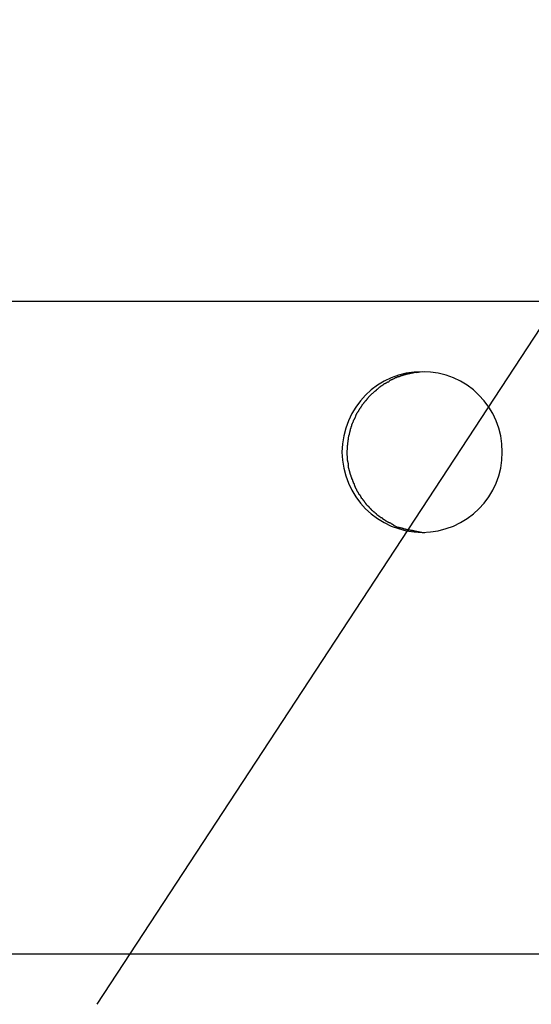
# Model space of a CAD drawing. Extents: x -98 to 98, y -25 to 25.
# Drawn here: x -63 to -62, y -22 to -21 of the extents above; entities that cross this region are included whole.
import ezdxf

# ---------------------------------------------------------------- set-up
doc = ezdxf.new("R2010")
doc.units = 0
doc.layers.get('0').update_dxf_attribs({"linetype": 'CONTINUOUS'})

msp = doc.modelspace()

# ---------------------------------------------------------------- linework, layer by layer
at = {"color": 0}
for points in [[(-53.6971, -8.1103), (-62.5403, -21.6071)], [(-53.9995, -20.9072), (-73.5688, -20.9072)], [(-62.2165, -21.1372), (-62.2165, -21.1372), (-62.2083, -21.1367), (-62.2004, -21.1355), (-62.1927, -21.1334), (-62.1854, -21.1308), (-62.1783, -21.1273), (-62.1717, -21.1234), (-62.1655, -21.1188), (-62.16, -21.1137), (-62.1547, -21.1079), (-62.1502, -21.1017), (-62.1462, -21.0951), (-62.1429, -21.0882), (-62.1402, -21.0808), (-62.1382, -21.0732), (-62.137, -21.0652), (-62.1367, -21.0572), (-62.1367, -21.0572), (-62.137, -21.0489), (-62.1382, -21.041), (-62.1402, -21.0333), (-62.1429, -21.026), (-62.1462, -21.0189), (-62.1502, -21.0123), (-62.1547, -21.0061), (-62.16, -21.0006), (-62.1655, -20.9952), (-62.1717, -20.9907), (-62.1783, -20.9867), (-62.1854, -20.9834), (-62.1927, -20.9807), (-62.2004, -20.9787), (-62.2083, -20.9775), (-62.2165, -20.9772), (-62.2165, -20.9772), (-62.2245, -20.9775), (-62.2324, -20.9787), (-62.24, -20.9807), (-62.2474, -20.9834), (-62.2543, -20.9867), (-62.2609, -20.9907), (-62.2671, -20.9952), (-62.2728, -21.0006), (-62.2779, -21.0061), (-62.2825, -21.0123), (-62.2864, -21.0189), (-62.2899, -21.026), (-62.2925, -21.0333), (-62.2946, -21.041), (-62.2958, -21.0489), (-62.2963, -21.0572), (-62.2963, -21.0572), (-62.2958, -21.0652), (-62.2946, -21.0732), (-62.2925, -21.0808), (-62.2899, -21.0882), (-62.2864, -21.0951), (-62.2825, -21.1017), (-62.2779, -21.1079), (-62.2728, -21.1137), (-62.2671, -21.1188), (-62.2609, -21.1234), (-62.2543, -21.1273), (-62.2474, -21.1308), (-62.24, -21.1334), (-62.2324, -21.1355), (-62.2245, -21.1367), (-62.2165, -21.1372), (-62.2165, -21.1372), (-62.2165, -21.1372), (-62.2165, -21.1372), (-62.2165, -21.1372), (-62.2165, -21.1372), (-62.2165, -21.1372), (-62.2165, -21.1372), (-62.2165, -21.1372), (-62.2165, -21.1372), (-62.2165, -21.1372), (-62.2165, -21.1372), (-62.2165, -21.1372), (-62.2165, -21.1372), (-62.2165, -21.1372), (-62.2165, -21.1372), (-62.2165, -21.1372), (-62.2165, -21.1372)], [(-62.2165, -21.1372), (-62.2165, -21.1372), (-62.2083, -21.1367), (-62.2004, -21.1355), (-62.1927, -21.1334), (-62.1854, -21.1308), (-62.1783, -21.1273), (-62.1717, -21.1234), (-62.1655, -21.1188), (-62.16, -21.1137), (-62.1547, -21.1079), (-62.1502, -21.1017), (-62.1462, -21.0951), (-62.1429, -21.0882), (-62.1402, -21.0808), (-62.1382, -21.0732), (-62.137, -21.0652), (-62.1367, -21.0572), (-62.1367, -21.0572), (-62.137, -21.0489), (-62.1382, -21.041), (-62.1402, -21.0333), (-62.1429, -21.026), (-62.1462, -21.0189), (-62.1502, -21.0123), (-62.1547, -21.0061), (-62.16, -21.0006), (-62.1655, -20.9952), (-62.1717, -20.9907), (-62.1783, -20.9867), (-62.1854, -20.9834), (-62.1927, -20.9807), (-62.2004, -20.9787), (-62.2083, -20.9775), (-62.2165, -20.9772), (-62.2165, -20.9772), (-62.2245, -20.9775), (-62.2324, -20.9787), (-62.24, -20.9807), (-62.2474, -20.9834), (-62.2543, -20.9867), (-62.2609, -20.9907), (-62.2671, -20.9952), (-62.2728, -21.0006), (-62.2779, -21.0061), (-62.2825, -21.0123), (-62.2864, -21.0189), (-62.2899, -21.026), (-62.2925, -21.0333), (-62.2946, -21.041), (-62.2958, -21.0489), (-62.2963, -21.0572), (-62.2963, -21.0572), (-62.2958, -21.0652), (-62.2946, -21.0732), (-62.2925, -21.0808), (-62.2899, -21.0882), (-62.2864, -21.0951), (-62.2825, -21.1017), (-62.2779, -21.1079), (-62.2728, -21.1137), (-62.2671, -21.1188), (-62.2609, -21.1234), (-62.2543, -21.1273), (-62.2474, -21.1308), (-62.24, -21.1334), (-62.2324, -21.1355), (-62.2245, -21.1367), (-62.2165, -21.1372), (-62.2165, -21.1372), (-62.2165, -21.1372), (-62.2165, -21.1372), (-62.2165, -21.1372), (-62.2165, -21.1372), (-62.2165, -21.1372), (-62.2165, -21.1372), (-62.2165, -21.1372), (-62.2165, -21.1372), (-62.2165, -21.1372), (-62.2165, -21.1372), (-62.2165, -21.1372), (-62.2165, -21.1372), (-62.2165, -21.1372), (-62.2165, -21.1372), (-62.2165, -21.1372), (-62.2165, -21.1372)], [(-62.2402, -20.9824), (-62.2402, -20.9824), (-62.2403, -20.9824), (-62.2406, -20.9824), (-62.2409, -20.9824), (-62.2412, -20.9826), (-62.2415, -20.9826), (-62.2418, -20.9829), (-62.2421, -20.9829), (-62.2424, -20.9832), (-62.2426, -20.9832), (-62.2429, -20.9834), (-62.2432, -20.9834), (-62.2435, -20.9837), (-62.2438, -20.9837), (-62.2441, -20.984), (-62.2444, -20.984), (-62.2447, -20.9843)], [(-62.2402, -20.9824), (-62.2402, -20.9824), (-62.2403, -20.9824), (-62.2406, -20.9824), (-62.2409, -20.9824), (-62.2412, -20.9826), (-62.2415, -20.9826), (-62.2418, -20.9829), (-62.2421, -20.9829), (-62.2424, -20.9832), (-62.2426, -20.9832), (-62.2429, -20.9834), (-62.2432, -20.9834), (-62.2435, -20.9837), (-62.2438, -20.9837), (-62.2441, -20.984), (-62.2444, -20.984), (-62.2447, -20.9843)], [(-62.2358, -20.981), (-62.2358, -20.981), (-62.2358, -20.981), (-62.2361, -20.981), (-62.2364, -20.981), (-62.2367, -20.9812), (-62.237, -20.9812), (-62.2373, -20.9814), (-62.2376, -20.9814), (-62.2381, -20.9817), (-62.2384, -20.9817), (-62.2387, -20.9818), (-62.239, -20.9818), (-62.2393, -20.9821), (-62.2395, -20.9821), (-62.2398, -20.9823), (-62.2401, -20.9823), (-62.2404, -20.9826)], [(-62.2358, -20.981), (-62.2358, -20.981), (-62.2358, -20.981), (-62.2361, -20.981), (-62.2364, -20.981), (-62.2367, -20.9812), (-62.237, -20.9812), (-62.2373, -20.9814), (-62.2376, -20.9814), (-62.2381, -20.9817), (-62.2384, -20.9817), (-62.2387, -20.9818), (-62.239, -20.9818), (-62.2393, -20.9821), (-62.2395, -20.9821), (-62.2398, -20.9823), (-62.2401, -20.9823), (-62.2404, -20.9826)], [(-62.2313, -20.9797), (-62.2313, -20.9797), (-62.2313, -20.9797), (-62.2316, -20.9797), (-62.2319, -20.9797), (-62.2322, -20.9799), (-62.2325, -20.9799), (-62.2328, -20.9799), (-62.2331, -20.9799), (-62.2335, -20.9802), (-62.2338, -20.9802), (-62.2341, -20.9802), (-62.2344, -20.9802), (-62.2347, -20.9805), (-62.2349, -20.9805), (-62.2352, -20.9807), (-62.2355, -20.9807), (-62.2358, -20.981)], [(-62.2313, -20.9797), (-62.2313, -20.9797), (-62.2313, -20.9797), (-62.2316, -20.9797), (-62.2319, -20.9797), (-62.2322, -20.9799), (-62.2325, -20.9799), (-62.2328, -20.9799), (-62.2331, -20.9799), (-62.2335, -20.9802), (-62.2338, -20.9802), (-62.2341, -20.9802), (-62.2344, -20.9802), (-62.2347, -20.9805), (-62.2349, -20.9805), (-62.2352, -20.9807), (-62.2355, -20.9807), (-62.2358, -20.981)], [(-62.2267, -20.9787), (-62.2267, -20.9787), (-62.2267, -20.9787), (-62.227, -20.9787), (-62.2273, -20.9787), (-62.2276, -20.9788), (-62.2279, -20.9788), (-62.2282, -20.9788), (-62.2285, -20.9788), (-62.229, -20.9791), (-62.2293, -20.9791), (-62.2296, -20.9791), (-62.2299, -20.9791), (-62.2303, -20.9794), (-62.2305, -20.9794), (-62.2308, -20.9795), (-62.2311, -20.9795), (-62.2314, -20.9797)], [(-62.2267, -20.9787), (-62.2267, -20.9787), (-62.2267, -20.9787), (-62.227, -20.9787), (-62.2273, -20.9787), (-62.2276, -20.9788), (-62.2279, -20.9788), (-62.2282, -20.9788), (-62.2285, -20.9788), (-62.229, -20.9791), (-62.2293, -20.9791), (-62.2296, -20.9791), (-62.2299, -20.9791), (-62.2303, -20.9794), (-62.2305, -20.9794), (-62.2308, -20.9795), (-62.2311, -20.9795), (-62.2314, -20.9797)], [(-62.2227, -20.9778), (-62.2227, -20.9778), (-62.2227, -20.9778), (-62.223, -20.9778), (-62.2232, -20.9778), (-62.2235, -20.9779), (-62.2238, -20.9779), (-62.2241, -20.9779), (-62.2244, -20.9779), (-62.2247, -20.9782), (-62.2249, -20.9782), (-62.2252, -20.9782), (-62.2255, -20.9782), (-62.2258, -20.9785), (-62.2259, -20.9785), (-62.2262, -20.9785), (-62.2265, -20.9785), (-62.2268, -20.9787)], [(-62.2227, -20.9778), (-62.2227, -20.9778), (-62.2227, -20.9778), (-62.223, -20.9778), (-62.2232, -20.9778), (-62.2235, -20.9779), (-62.2238, -20.9779), (-62.2241, -20.9779), (-62.2244, -20.9779), (-62.2247, -20.9782), (-62.2249, -20.9782), (-62.2252, -20.9782), (-62.2255, -20.9782), (-62.2258, -20.9785), (-62.2259, -20.9785), (-62.2262, -20.9785), (-62.2265, -20.9785), (-62.2268, -20.9787)], [(-62.2183, -20.9776), (-62.2183, -20.9776), (-62.2183, -20.9776), (-62.2186, -20.9776), (-62.2188, -20.9776), (-62.2191, -20.9776), (-62.2194, -20.9776), (-62.2197, -20.9776), (-62.22, -20.9776), (-62.2203, -20.9778), (-62.2205, -20.9778), (-62.2208, -20.9778), (-62.2211, -20.9778), (-62.2214, -20.978), (-62.2216, -20.978), (-62.2219, -20.978), (-62.2222, -20.978), (-62.2225, -20.9782)], [(-62.2183, -20.9776), (-62.2183, -20.9776), (-62.2183, -20.9776), (-62.2186, -20.9776), (-62.2188, -20.9776), (-62.2191, -20.9776), (-62.2194, -20.9776), (-62.2197, -20.9776), (-62.22, -20.9776), (-62.2203, -20.9778), (-62.2205, -20.9778), (-62.2208, -20.9778), (-62.2211, -20.9778), (-62.2214, -20.978), (-62.2216, -20.978), (-62.2219, -20.978), (-62.2222, -20.978), (-62.2225, -20.9782)], [(-62.2142, -20.9772), (-62.2184, -20.9775)], [(-62.2579, -20.9921), (-62.2579, -20.9921), (-62.2579, -20.9921), (-62.2582, -20.9923), (-62.2585, -20.9924), (-62.2588, -20.9927), (-62.2591, -20.9927), (-62.2594, -20.993), (-62.2597, -20.9933), (-62.26, -20.9936), (-62.2601, -20.9936), (-62.2604, -20.9939), (-62.2607, -20.9941), (-62.261, -20.9944), (-62.2611, -20.9944), (-62.2614, -20.9947), (-62.2617, -20.995), (-62.262, -20.9953)], [(-62.2579, -20.9921), (-62.2579, -20.9921), (-62.2579, -20.9921), (-62.2582, -20.9923), (-62.2585, -20.9924), (-62.2588, -20.9927), (-62.2591, -20.9927), (-62.2594, -20.993), (-62.2597, -20.9933), (-62.26, -20.9936), (-62.2601, -20.9936), (-62.2604, -20.9939), (-62.2607, -20.9941), (-62.261, -20.9944), (-62.2611, -20.9944), (-62.2614, -20.9947), (-62.2617, -20.995), (-62.262, -20.9953)], [(-62.2537, -20.9891), (-62.2537, -20.9891), (-62.2537, -20.9891), (-62.254, -20.9893), (-62.2543, -20.9893), (-62.2546, -20.9896), (-62.2548, -20.9896), (-62.2551, -20.9899), (-62.2554, -20.9901), (-62.2557, -20.9904), (-62.2558, -20.9904), (-62.2561, -20.9907), (-62.2564, -20.9909), (-62.2567, -20.9912), (-62.2569, -20.9912), (-62.2572, -20.9915), (-62.2575, -20.9917), (-62.2578, -20.992)], [(-62.2537, -20.9891), (-62.2537, -20.9891), (-62.2537, -20.9891), (-62.254, -20.9893), (-62.2543, -20.9893), (-62.2546, -20.9896), (-62.2548, -20.9896), (-62.2551, -20.9899), (-62.2554, -20.9901), (-62.2557, -20.9904), (-62.2558, -20.9904), (-62.2561, -20.9907), (-62.2564, -20.9909), (-62.2567, -20.9912), (-62.2569, -20.9912), (-62.2572, -20.9915), (-62.2575, -20.9917), (-62.2578, -20.992)], [(-62.2491, -20.9869), (-62.2491, -20.9869), (-62.2492, -20.9869), (-62.2495, -20.9871), (-62.2498, -20.9871), (-62.2501, -20.9874), (-62.2504, -20.9874), (-62.2507, -20.9877), (-62.251, -20.9877), (-62.2513, -20.988), (-62.2515, -20.988), (-62.2518, -20.9883), (-62.2521, -20.9883), (-62.2524, -20.9886), (-62.2527, -20.9886), (-62.253, -20.9889), (-62.2533, -20.989), (-62.2536, -20.9893)], [(-62.2491, -20.9869), (-62.2491, -20.9869), (-62.2492, -20.9869), (-62.2495, -20.9871), (-62.2498, -20.9871), (-62.2501, -20.9874), (-62.2504, -20.9874), (-62.2507, -20.9877), (-62.251, -20.9877), (-62.2513, -20.988), (-62.2515, -20.988), (-62.2518, -20.9883), (-62.2521, -20.9883), (-62.2524, -20.9886), (-62.2527, -20.9886), (-62.253, -20.9889), (-62.2533, -20.989), (-62.2536, -20.9893)], [(-62.2449, -20.9843), (-62.2449, -20.9843), (-62.245, -20.9843), (-62.2453, -20.9845), (-62.2456, -20.9845), (-62.2459, -20.9848), (-62.2462, -20.9848), (-62.2465, -20.9851), (-62.2468, -20.9851), (-62.2471, -20.9854), (-62.2473, -20.9854), (-62.2476, -20.9857), (-62.2479, -20.9857), (-62.2482, -20.986), (-62.2485, -20.986), (-62.2488, -20.9863), (-62.2491, -20.9863), (-62.2494, -20.9866)], [(-62.2449, -20.9843), (-62.2449, -20.9843), (-62.245, -20.9843), (-62.2453, -20.9845), (-62.2456, -20.9845), (-62.2459, -20.9848), (-62.2462, -20.9848), (-62.2465, -20.9851), (-62.2468, -20.9851), (-62.2471, -20.9854), (-62.2473, -20.9854), (-62.2476, -20.9857), (-62.2479, -20.9857), (-62.2482, -20.986), (-62.2485, -20.986), (-62.2488, -20.9863), (-62.2491, -20.9863), (-62.2494, -20.9866)], [(-62.2661, -20.9987), (-62.2661, -20.9987), (-62.2661, -20.9987), (-62.2664, -20.999), (-62.2665, -20.9991), (-62.2668, -20.9994), (-62.267, -20.9996), (-62.2673, -20.9999), (-62.2676, -21.0002), (-62.2679, -21.0005), (-62.2679, -21.0005), (-62.2682, -21.0008), (-62.2685, -21.0011), (-62.2688, -21.0014), (-62.2689, -21.0015), (-62.2692, -21.0018), (-62.2695, -21.0021), (-62.2698, -21.0024)], [(-62.2661, -20.9987), (-62.2661, -20.9987), (-62.2661, -20.9987), (-62.2664, -20.999), (-62.2665, -20.9991), (-62.2668, -20.9994), (-62.267, -20.9996), (-62.2673, -20.9999), (-62.2676, -21.0002), (-62.2679, -21.0005), (-62.2679, -21.0005), (-62.2682, -21.0008), (-62.2685, -21.0011), (-62.2688, -21.0014), (-62.2689, -21.0015), (-62.2692, -21.0018), (-62.2695, -21.0021), (-62.2698, -21.0024)], [(-62.262, -20.9953), (-62.262, -20.9953), (-62.262, -20.9953), (-62.2623, -20.9956), (-62.2624, -20.9958), (-62.2627, -20.9961), (-62.2629, -20.9961), (-62.2632, -20.9964), (-62.2635, -20.9967), (-62.2638, -20.997), (-62.2639, -20.997), (-62.2642, -20.9973), (-62.2645, -20.9976), (-62.2648, -20.9979), (-62.2649, -20.9979), (-62.2652, -20.9982), (-62.2655, -20.9985), (-62.2658, -20.9988)], [(-62.262, -20.9953), (-62.262, -20.9953), (-62.262, -20.9953), (-62.2623, -20.9956), (-62.2624, -20.9958), (-62.2627, -20.9961), (-62.2629, -20.9961), (-62.2632, -20.9964), (-62.2635, -20.9967), (-62.2638, -20.997), (-62.2639, -20.997), (-62.2642, -20.9973), (-62.2645, -20.9976), (-62.2648, -20.9979), (-62.2649, -20.9979), (-62.2652, -20.9982), (-62.2655, -20.9985), (-62.2658, -20.9988)], [(-62.2767, -21.0109), (-62.2767, -21.0109), (-62.2767, -21.011), (-62.2769, -21.0113), (-62.2769, -21.0116), (-62.2772, -21.0119), (-62.2772, -21.0122), (-62.2775, -21.0125), (-62.2777, -21.0128), (-62.278, -21.0131), (-62.278, -21.0133), (-62.2783, -21.0136), (-62.2785, -21.0139), (-62.2788, -21.0142), (-62.2788, -21.0145), (-62.2791, -21.0148), (-62.2792, -21.0151), (-62.2795, -21.0154)], [(-62.2767, -21.0109), (-62.2767, -21.0109), (-62.2767, -21.011), (-62.2769, -21.0113), (-62.2769, -21.0116), (-62.2772, -21.0119), (-62.2772, -21.0122), (-62.2775, -21.0125), (-62.2777, -21.0128), (-62.278, -21.0131), (-62.278, -21.0133), (-62.2783, -21.0136), (-62.2785, -21.0139), (-62.2788, -21.0142), (-62.2788, -21.0145), (-62.2791, -21.0148), (-62.2792, -21.0151), (-62.2795, -21.0154)], [(-62.2732, -21.0064), (-62.2732, -21.0064), (-62.2732, -21.0064), (-62.2735, -21.0067), (-62.2736, -21.007), (-62.2739, -21.0073), (-62.274, -21.0076), (-62.2743, -21.0079), (-62.2746, -21.0082), (-62.2749, -21.0085), (-62.2749, -21.0088), (-62.2752, -21.0091), (-62.2755, -21.0094), (-62.2758, -21.0097), (-62.2759, -21.0099), (-62.2762, -21.0102), (-62.2764, -21.0105), (-62.2767, -21.0108)], [(-62.2732, -21.0064), (-62.2732, -21.0064), (-62.2732, -21.0064), (-62.2735, -21.0067), (-62.2736, -21.007), (-62.2739, -21.0073), (-62.274, -21.0076), (-62.2743, -21.0079), (-62.2746, -21.0082), (-62.2749, -21.0085), (-62.2749, -21.0088), (-62.2752, -21.0091), (-62.2755, -21.0094), (-62.2758, -21.0097), (-62.2759, -21.0099), (-62.2762, -21.0102), (-62.2764, -21.0105), (-62.2767, -21.0108)], [(-62.2698, -21.0025), (-62.2698, -21.0025), (-62.2698, -21.0025), (-62.2701, -21.0028), (-62.2702, -21.003), (-62.2705, -21.0033), (-62.2705, -21.0036), (-62.2708, -21.0039), (-62.2711, -21.0042), (-62.2714, -21.0045), (-62.2714, -21.0047), (-62.2717, -21.005), (-62.272, -21.0053), (-62.2723, -21.0056), (-62.2723, -21.0057), (-62.2726, -21.006), (-62.2729, -21.0063), (-62.2732, -21.0066)], [(-62.2698, -21.0025), (-62.2698, -21.0025), (-62.2698, -21.0025), (-62.2701, -21.0028), (-62.2702, -21.003), (-62.2705, -21.0033), (-62.2705, -21.0036), (-62.2708, -21.0039), (-62.2711, -21.0042), (-62.2714, -21.0045), (-62.2714, -21.0047), (-62.2717, -21.005), (-62.272, -21.0053), (-62.2723, -21.0056), (-62.2723, -21.0057), (-62.2726, -21.006), (-62.2729, -21.0063), (-62.2732, -21.0066)], [(-62.2823, -21.02), (-62.2823, -21.02), (-62.2823, -21.0201), (-62.2824, -21.0204), (-62.2824, -21.0207), (-62.2827, -21.021), (-62.2827, -21.0213), (-62.283, -21.0216), (-62.283, -21.0219), (-62.2833, -21.0224), (-62.2833, -21.0227), (-62.2836, -21.023), (-62.2836, -21.0233), (-62.2839, -21.0237), (-62.2839, -21.024), (-62.2842, -21.0243), (-62.2842, -21.0246), (-62.2845, -21.025)], [(-62.2823, -21.02), (-62.2823, -21.02), (-62.2823, -21.0201), (-62.2824, -21.0204), (-62.2824, -21.0207), (-62.2827, -21.021), (-62.2827, -21.0213), (-62.283, -21.0216), (-62.283, -21.0219), (-62.2833, -21.0224), (-62.2833, -21.0227), (-62.2836, -21.023), (-62.2836, -21.0233), (-62.2839, -21.0237), (-62.2839, -21.024), (-62.2842, -21.0243), (-62.2842, -21.0246), (-62.2845, -21.025)], [(-62.2795, -21.0153), (-62.2795, -21.0153), (-62.2795, -21.0154), (-62.2797, -21.0157), (-62.2797, -21.016), (-62.28, -21.0163), (-62.28, -21.0166), (-62.2803, -21.0169), (-62.2806, -21.0172), (-62.2809, -21.0175), (-62.2809, -21.0178), (-62.2812, -21.0181), (-62.2814, -21.0184), (-62.2817, -21.0187), (-62.2817, -21.019), (-62.282, -21.0193), (-62.2821, -21.0196), (-62.2824, -21.02)], [(-62.2795, -21.0153), (-62.2795, -21.0153), (-62.2795, -21.0154), (-62.2797, -21.0157), (-62.2797, -21.016), (-62.28, -21.0163), (-62.28, -21.0166), (-62.2803, -21.0169), (-62.2806, -21.0172), (-62.2809, -21.0175), (-62.2809, -21.0178), (-62.2812, -21.0181), (-62.2814, -21.0184), (-62.2817, -21.0187), (-62.2817, -21.019), (-62.282, -21.0193), (-62.2821, -21.0196), (-62.2824, -21.02)], [(-62.2867, -21.03), (-62.2867, -21.03), (-62.2867, -21.0301), (-62.2867, -21.0304), (-62.2867, -21.0307), (-62.2869, -21.031), (-62.2869, -21.0313), (-62.2871, -21.0316), (-62.2871, -21.0319), (-62.2874, -21.0324), (-62.2874, -21.0327), (-62.2875, -21.033), (-62.2875, -21.0333), (-62.2878, -21.0337), (-62.2878, -21.034), (-62.288, -21.0343), (-62.288, -21.0346), (-62.2883, -21.035)], [(-62.2867, -21.03), (-62.2867, -21.03), (-62.2867, -21.0301), (-62.2867, -21.0304), (-62.2867, -21.0307), (-62.2869, -21.031), (-62.2869, -21.0313), (-62.2871, -21.0316), (-62.2871, -21.0319), (-62.2874, -21.0324), (-62.2874, -21.0327), (-62.2875, -21.033), (-62.2875, -21.0333), (-62.2878, -21.0337), (-62.2878, -21.034), (-62.288, -21.0343), (-62.288, -21.0346), (-62.2883, -21.035)], [(-62.2845, -21.0249), (-62.2845, -21.0249), (-62.2845, -21.025), (-62.2847, -21.0253), (-62.2847, -21.0256), (-62.285, -21.0259), (-62.285, -21.0262), (-62.2853, -21.0265), (-62.2853, -21.0268), (-62.2856, -21.0273), (-62.2856, -21.0276), (-62.2859, -21.0279), (-62.2859, -21.0282), (-62.2862, -21.0287), (-62.2862, -21.029), (-62.2864, -21.0293), (-62.2864, -21.0296), (-62.2867, -21.0299)], [(-62.2845, -21.0249), (-62.2845, -21.0249), (-62.2845, -21.025), (-62.2847, -21.0253), (-62.2847, -21.0256), (-62.285, -21.0259), (-62.285, -21.0262), (-62.2853, -21.0265), (-62.2853, -21.0268), (-62.2856, -21.0273), (-62.2856, -21.0276), (-62.2859, -21.0279), (-62.2859, -21.0282), (-62.2862, -21.0287), (-62.2862, -21.029), (-62.2864, -21.0293), (-62.2864, -21.0296), (-62.2867, -21.0299)], [(-62.2895, -21.04), (-62.2895, -21.04), (-62.2895, -21.0402), (-62.2895, -21.0405), (-62.2895, -21.0408), (-62.2897, -21.0411), (-62.2897, -21.0414), (-62.2897, -21.0417), (-62.2897, -21.042), (-62.29, -21.0426), (-62.29, -21.0429), (-62.29, -21.0432), (-62.29, -21.0435), (-62.2903, -21.044), (-62.2903, -21.0443), (-62.2903, -21.0446), (-62.2903, -21.0449), (-62.2905, -21.0453)], [(-62.2895, -21.04), (-62.2895, -21.04), (-62.2895, -21.0402), (-62.2895, -21.0405), (-62.2895, -21.0408), (-62.2897, -21.0411), (-62.2897, -21.0414), (-62.2897, -21.0417), (-62.2897, -21.042), (-62.29, -21.0426), (-62.29, -21.0429), (-62.29, -21.0432), (-62.29, -21.0435), (-62.2903, -21.044), (-62.2903, -21.0443), (-62.2903, -21.0446), (-62.2903, -21.0449), (-62.2905, -21.0453)], [(-62.2883, -21.0349), (-62.2883, -21.0349), (-62.2883, -21.0351), (-62.2883, -21.0354), (-62.2883, -21.0357), (-62.2885, -21.036), (-62.2885, -21.0363), (-62.2885, -21.0366), (-62.2885, -21.0369), (-62.2888, -21.0375), (-62.2888, -21.0378), (-62.2888, -21.0381), (-62.2888, -21.0384), (-62.2891, -21.039), (-62.2891, -21.0393), (-62.2892, -21.0396), (-62.2892, -21.0399), (-62.2895, -21.0402)], [(-62.2883, -21.0349), (-62.2883, -21.0349), (-62.2883, -21.0351), (-62.2883, -21.0354), (-62.2883, -21.0357), (-62.2885, -21.036), (-62.2885, -21.0363), (-62.2885, -21.0366), (-62.2885, -21.0369), (-62.2888, -21.0375), (-62.2888, -21.0378), (-62.2888, -21.0381), (-62.2888, -21.0384), (-62.2891, -21.039), (-62.2891, -21.0393), (-62.2892, -21.0396), (-62.2892, -21.0399), (-62.2895, -21.0402)], [(-62.2911, -21.0504), (-62.2911, -21.0504), (-62.2911, -21.0505), (-62.2911, -21.0508), (-62.2911, -21.0511), (-62.2911, -21.0514), (-62.2911, -21.0517), (-62.2911, -21.052), (-62.2911, -21.0523), (-62.2912, -21.0528), (-62.2912, -21.0531), (-62.2912, -21.0534), (-62.2912, -21.0537), (-62.2912, -21.0542), (-62.2912, -21.0545), (-62.2912, -21.0548), (-62.2912, -21.0551), (-62.2914, -21.0556)], [(-62.2911, -21.0504), (-62.2911, -21.0504), (-62.2911, -21.0505), (-62.2911, -21.0508), (-62.2911, -21.0511), (-62.2911, -21.0514), (-62.2911, -21.0517), (-62.2911, -21.052), (-62.2911, -21.0523), (-62.2912, -21.0528), (-62.2912, -21.0531), (-62.2912, -21.0534), (-62.2912, -21.0537), (-62.2912, -21.0542), (-62.2912, -21.0545), (-62.2912, -21.0548), (-62.2912, -21.0551), (-62.2914, -21.0556)], [(-62.2904, -21.0453), (-62.2904, -21.0453), (-62.2904, -21.0455), (-62.2904, -21.0458), (-62.2904, -21.0461), (-62.2904, -21.0464), (-62.2904, -21.0467), (-62.2904, -21.047), (-62.2904, -21.0473), (-62.2907, -21.0479), (-62.2907, -21.0482), (-62.2907, -21.0485), (-62.2907, -21.0488), (-62.2909, -21.0493), (-62.2909, -21.0496), (-62.2909, -21.0499), (-62.2909, -21.0502), (-62.2911, -21.0505)], [(-62.2904, -21.0453), (-62.2904, -21.0453), (-62.2904, -21.0455), (-62.2904, -21.0458), (-62.2904, -21.0461), (-62.2904, -21.0464), (-62.2904, -21.0467), (-62.2904, -21.047), (-62.2904, -21.0473), (-62.2907, -21.0479), (-62.2907, -21.0482), (-62.2907, -21.0485), (-62.2907, -21.0488), (-62.2909, -21.0493), (-62.2909, -21.0496), (-62.2909, -21.0499), (-62.2909, -21.0502), (-62.2911, -21.0505)], [(-62.2914, -21.0556), (-62.2914, -21.0556), (-62.2914, -21.0556), (-62.2914, -21.0556), (-62.2914, -21.0556), (-62.2914, -21.0558), (-62.2914, -21.0558), (-62.2914, -21.056), (-62.2914, -21.056), (-62.2914, -21.0563), (-62.2914, -21.0563), (-62.2914, -21.0564), (-62.2914, -21.0564), (-62.2914, -21.0567), (-62.2914, -21.0567), (-62.2914, -21.0569), (-62.2914, -21.0569), (-62.2914, -21.0572), (-62.2914, -21.0572), (-62.2914, -21.0572), (-62.2914, -21.0575), (-62.2914, -21.0576), (-62.2914, -21.0579), (-62.2914, -21.0579), (-62.2914, -21.0582), (-62.2914, -21.0585), (-62.2914, -21.0588), (-62.2914, -21.0588), (-62.2914, -21.0591), (-62.2914, -21.0594), (-62.2914, -21.0597), (-62.2914, -21.0597), (-62.2914, -21.06), (-62.2914, -21.0603), (-62.2914, -21.0606)], [(-62.2914, -21.0556), (-62.2914, -21.0556), (-62.2914, -21.0556), (-62.2914, -21.0556), (-62.2914, -21.0556), (-62.2914, -21.0558), (-62.2914, -21.0558), (-62.2914, -21.056), (-62.2914, -21.056), (-62.2914, -21.0563), (-62.2914, -21.0563), (-62.2914, -21.0564), (-62.2914, -21.0564), (-62.2914, -21.0567), (-62.2914, -21.0567), (-62.2914, -21.0569), (-62.2914, -21.0569), (-62.2914, -21.0572), (-62.2914, -21.0572), (-62.2914, -21.0572), (-62.2914, -21.0575), (-62.2914, -21.0576), (-62.2914, -21.0579), (-62.2914, -21.0579), (-62.2914, -21.0582), (-62.2914, -21.0585), (-62.2914, -21.0588), (-62.2914, -21.0588), (-62.2914, -21.0591), (-62.2914, -21.0594), (-62.2914, -21.0597), (-62.2914, -21.0597), (-62.2914, -21.06), (-62.2914, -21.0603), (-62.2914, -21.0606)], [(-62.2914, -21.0608), (-62.2914, -21.0608), (-62.2912, -21.061), (-62.2912, -21.0613), (-62.2912, -21.0616), (-62.2912, -21.0619), (-62.2912, -21.0622), (-62.2912, -21.0625), (-62.2912, -21.0628), (-62.2912, -21.0632), (-62.2911, -21.0635), (-62.2911, -21.0638), (-62.2911, -21.0641), (-62.2911, -21.0644), (-62.2911, -21.0647), (-62.2911, -21.065), (-62.2911, -21.0653), (-62.2911, -21.0657)], [(-62.2914, -21.0608), (-62.2914, -21.0608), (-62.2912, -21.061), (-62.2912, -21.0613), (-62.2912, -21.0616), (-62.2912, -21.0619), (-62.2912, -21.0622), (-62.2912, -21.0625), (-62.2912, -21.0628), (-62.2912, -21.0632), (-62.2911, -21.0635), (-62.2911, -21.0638), (-62.2911, -21.0641), (-62.2911, -21.0644), (-62.2911, -21.0647), (-62.2911, -21.065), (-62.2911, -21.0653), (-62.2911, -21.0657)], [(-62.2911, -21.0655), (-62.2911, -21.0655), (-62.2909, -21.0656), (-62.2909, -21.0659), (-62.2908, -21.0662), (-62.2908, -21.0665), (-62.2905, -21.0668), (-62.2905, -21.0671), (-62.2905, -21.0674), (-62.2905, -21.0679), (-62.2902, -21.0682), (-62.2902, -21.0685), (-62.2902, -21.0688), (-62.2902, -21.0692), (-62.2901, -21.0695), (-62.2901, -21.0698), (-62.2901, -21.0701), (-62.2901, -21.0704)], [(-62.2911, -21.0655), (-62.2911, -21.0655), (-62.2909, -21.0656), (-62.2909, -21.0659), (-62.2908, -21.0662), (-62.2908, -21.0665), (-62.2905, -21.0668), (-62.2905, -21.0671), (-62.2905, -21.0674), (-62.2905, -21.0679), (-62.2902, -21.0682), (-62.2902, -21.0685), (-62.2902, -21.0688), (-62.2902, -21.0692), (-62.2901, -21.0695), (-62.2901, -21.0698), (-62.2901, -21.0701), (-62.2901, -21.0704)], [(-62.2905, -21.0703), (-62.2905, -21.0703), (-62.2903, -21.0704), (-62.2903, -21.0707), (-62.2903, -21.071), (-62.2903, -21.0713), (-62.29, -21.0716), (-62.29, -21.0719), (-62.29, -21.0722), (-62.29, -21.0726), (-62.2897, -21.0729), (-62.2897, -21.0732), (-62.2897, -21.0735), (-62.2897, -21.0738), (-62.2895, -21.074), (-62.2895, -21.0743), (-62.2895, -21.0746), (-62.2895, -21.0749)], [(-62.2905, -21.0703), (-62.2905, -21.0703), (-62.2903, -21.0704), (-62.2903, -21.0707), (-62.2903, -21.071), (-62.2903, -21.0713), (-62.29, -21.0716), (-62.29, -21.0719), (-62.29, -21.0722), (-62.29, -21.0726), (-62.2897, -21.0729), (-62.2897, -21.0732), (-62.2897, -21.0735), (-62.2897, -21.0738), (-62.2895, -21.074), (-62.2895, -21.0743), (-62.2895, -21.0746), (-62.2895, -21.0749)], [(-62.2894, -21.075), (-62.2894, -21.075), (-62.2891, -21.0751), (-62.2891, -21.0754), (-62.2891, -21.0757), (-62.2891, -21.076), (-62.2888, -21.0763), (-62.2888, -21.0766), (-62.2888, -21.0769), (-62.2888, -21.0773), (-62.2885, -21.0776), (-62.2885, -21.0779), (-62.2885, -21.0782), (-62.2885, -21.0785), (-62.2883, -21.0787), (-62.2883, -21.079), (-62.2883, -21.0793), (-62.2883, -21.0796)], [(-62.2894, -21.075), (-62.2894, -21.075), (-62.2891, -21.0751), (-62.2891, -21.0754), (-62.2891, -21.0757), (-62.2891, -21.076), (-62.2888, -21.0763), (-62.2888, -21.0766), (-62.2888, -21.0769), (-62.2888, -21.0773), (-62.2885, -21.0776), (-62.2885, -21.0779), (-62.2885, -21.0782), (-62.2885, -21.0785), (-62.2883, -21.0787), (-62.2883, -21.079), (-62.2883, -21.0793), (-62.2883, -21.0796)], [(-62.2883, -21.0793), (-62.2883, -21.0793), (-62.288, -21.0793), (-62.288, -21.0796), (-62.2878, -21.0798), (-62.2878, -21.0801), (-62.2875, -21.0804), (-62.2875, -21.0807), (-62.2874, -21.081), (-62.2874, -21.0815), (-62.2871, -21.0818), (-62.2871, -21.0821), (-62.2869, -21.0824), (-62.2869, -21.0829), (-62.2867, -21.0831), (-62.2867, -21.0834), (-62.2867, -21.0837), (-62.2867, -21.084)], [(-62.2883, -21.0793), (-62.2883, -21.0793), (-62.288, -21.0793), (-62.288, -21.0796), (-62.2878, -21.0798), (-62.2878, -21.0801), (-62.2875, -21.0804), (-62.2875, -21.0807), (-62.2874, -21.081), (-62.2874, -21.0815), (-62.2871, -21.0818), (-62.2871, -21.0821), (-62.2869, -21.0824), (-62.2869, -21.0829), (-62.2867, -21.0831), (-62.2867, -21.0834), (-62.2867, -21.0837), (-62.2867, -21.084)], [(-62.2866, -21.0838), (-62.2866, -21.0838), (-62.2863, -21.0838), (-62.2863, -21.0841), (-62.2861, -21.0843), (-62.2861, -21.0846), (-62.2858, -21.0849), (-62.2858, -21.0852), (-62.2858, -21.0855), (-62.2858, -21.0858), (-62.2855, -21.0861), (-62.2855, -21.0864), (-62.2853, -21.0867), (-62.2853, -21.087), (-62.2851, -21.0872), (-62.2851, -21.0875), (-62.2851, -21.0878), (-62.2851, -21.0881)], [(-62.2866, -21.0838), (-62.2866, -21.0838), (-62.2863, -21.0838), (-62.2863, -21.0841), (-62.2861, -21.0843), (-62.2861, -21.0846), (-62.2858, -21.0849), (-62.2858, -21.0852), (-62.2858, -21.0855), (-62.2858, -21.0858), (-62.2855, -21.0861), (-62.2855, -21.0864), (-62.2853, -21.0867), (-62.2853, -21.087), (-62.2851, -21.0872), (-62.2851, -21.0875), (-62.2851, -21.0878), (-62.2851, -21.0881)], [(-62.2851, -21.0879), (-62.2851, -21.0879), (-62.2848, -21.0879), (-62.2848, -21.0882), (-62.2846, -21.0883), (-62.2846, -21.0886), (-62.2843, -21.0889), (-62.2843, -21.0892), (-62.2842, -21.0895), (-62.2842, -21.0898), (-62.2839, -21.09), (-62.2839, -21.0903), (-62.2837, -21.0906), (-62.2837, -21.0909), (-62.2835, -21.091), (-62.2835, -21.0913), (-62.2835, -21.0916), (-62.2835, -21.0919)], [(-62.2851, -21.0879), (-62.2851, -21.0879), (-62.2848, -21.0879), (-62.2848, -21.0882), (-62.2846, -21.0883), (-62.2846, -21.0886), (-62.2843, -21.0889), (-62.2843, -21.0892), (-62.2842, -21.0895), (-62.2842, -21.0898), (-62.2839, -21.09), (-62.2839, -21.0903), (-62.2837, -21.0906), (-62.2837, -21.0909), (-62.2835, -21.091), (-62.2835, -21.0913), (-62.2835, -21.0916), (-62.2835, -21.0919)], [(-62.2836, -21.0919), (-62.2836, -21.0919), (-62.2833, -21.0919), (-62.2833, -21.0922), (-62.2831, -21.0924), (-62.2831, -21.0927), (-62.2828, -21.0929), (-62.2828, -21.0932), (-62.2826, -21.0935), (-62.2826, -21.0938), (-62.2823, -21.0938), (-62.2823, -21.0941), (-62.282, -21.0944), (-62.282, -21.0947), (-62.2818, -21.0948), (-62.2818, -21.0951), (-62.2818, -21.0953), (-62.2818, -21.0956)], [(-62.2836, -21.0919), (-62.2836, -21.0919), (-62.2833, -21.0919), (-62.2833, -21.0922), (-62.2831, -21.0924), (-62.2831, -21.0927), (-62.2828, -21.0929), (-62.2828, -21.0932), (-62.2826, -21.0935), (-62.2826, -21.0938), (-62.2823, -21.0938), (-62.2823, -21.0941), (-62.282, -21.0944), (-62.282, -21.0947), (-62.2818, -21.0948), (-62.2818, -21.0951), (-62.2818, -21.0953), (-62.2818, -21.0956)], [(-62.2817, -21.0955), (-62.2817, -21.0955), (-62.2814, -21.0955), (-62.2814, -21.0958), (-62.2812, -21.096), (-62.2812, -21.0963), (-62.2809, -21.0965), (-62.2809, -21.0968), (-62.2806, -21.0971), (-62.2806, -21.0974), (-62.2803, -21.0974), (-62.2803, -21.0977), (-62.28, -21.098), (-62.28, -21.0983), (-62.2797, -21.0984), (-62.2797, -21.0987), (-62.2795, -21.099), (-62.2795, -21.0993)], [(-62.2817, -21.0955), (-62.2817, -21.0955), (-62.2814, -21.0955), (-62.2814, -21.0958), (-62.2812, -21.096), (-62.2812, -21.0963), (-62.2809, -21.0965), (-62.2809, -21.0968), (-62.2806, -21.0971), (-62.2806, -21.0974), (-62.2803, -21.0974), (-62.2803, -21.0977), (-62.28, -21.098), (-62.28, -21.0983), (-62.2797, -21.0984), (-62.2797, -21.0987), (-62.2795, -21.099), (-62.2795, -21.0993)], [(-62.2794, -21.0991), (-62.2794, -21.0991), (-62.2791, -21.0991), (-62.2791, -21.0994), (-62.2788, -21.0995), (-62.2788, -21.0998), (-62.2785, -21.0998), (-62.2785, -21.1001), (-62.2783, -21.1004), (-62.2783, -21.1007), (-62.278, -21.1007), (-62.278, -21.101), (-62.2777, -21.1013), (-62.2777, -21.1016), (-62.2774, -21.1016), (-62.2774, -21.1019), (-62.2773, -21.1022), (-62.2773, -21.1025)], [(-62.2794, -21.0991), (-62.2794, -21.0991), (-62.2791, -21.0991), (-62.2791, -21.0994), (-62.2788, -21.0995), (-62.2788, -21.0998), (-62.2785, -21.0998), (-62.2785, -21.1001), (-62.2783, -21.1004), (-62.2783, -21.1007), (-62.278, -21.1007), (-62.278, -21.101), (-62.2777, -21.1013), (-62.2777, -21.1016), (-62.2774, -21.1016), (-62.2774, -21.1019), (-62.2773, -21.1022), (-62.2773, -21.1025)], [(-62.2774, -21.1027), (-62.2774, -21.1027), (-62.2771, -21.1027), (-62.2769, -21.103), (-62.2766, -21.1031), (-62.2766, -21.1034), (-62.2763, -21.1034), (-62.2763, -21.1037), (-62.276, -21.104), (-62.276, -21.1043), (-62.2757, -21.1043), (-62.2755, -21.1046), (-62.2752, -21.1048), (-62.2752, -21.1051), (-62.2749, -21.1051), (-62.2749, -21.1054), (-62.2747, -21.1057), (-62.2747, -21.106)], [(-62.2774, -21.1027), (-62.2774, -21.1027), (-62.2771, -21.1027), (-62.2769, -21.103), (-62.2766, -21.1031), (-62.2766, -21.1034), (-62.2763, -21.1034), (-62.2763, -21.1037), (-62.276, -21.104), (-62.276, -21.1043), (-62.2757, -21.1043), (-62.2755, -21.1046), (-62.2752, -21.1048), (-62.2752, -21.1051), (-62.2749, -21.1051), (-62.2749, -21.1054), (-62.2747, -21.1057), (-62.2747, -21.106)], [(-62.2746, -21.1062), (-62.2746, -21.1062), (-62.2743, -21.1062), (-62.2741, -21.1065), (-62.2738, -21.1066), (-62.2738, -21.1069), (-62.2735, -21.107), (-62.2735, -21.1073), (-62.2732, -21.1076), (-62.2732, -21.1079), (-62.2729, -21.1079), (-62.2728, -21.1082), (-62.2725, -21.1085), (-62.2725, -21.1088), (-62.2722, -21.1089), (-62.2722, -21.1092), (-62.2721, -21.1095), (-62.2721, -21.1098)], [(-62.2746, -21.1062), (-62.2746, -21.1062), (-62.2743, -21.1062), (-62.2741, -21.1065), (-62.2738, -21.1066), (-62.2738, -21.1069), (-62.2735, -21.107), (-62.2735, -21.1073), (-62.2732, -21.1076), (-62.2732, -21.1079), (-62.2729, -21.1079), (-62.2728, -21.1082), (-62.2725, -21.1085), (-62.2725, -21.1088), (-62.2722, -21.1089), (-62.2722, -21.1092), (-62.2721, -21.1095), (-62.2721, -21.1098)], [(-62.2718, -21.1096), (-62.2718, -21.1096), (-62.2715, -21.1096), (-62.2714, -21.1099), (-62.2711, -21.11), (-62.2711, -21.1103), (-62.2708, -21.1103), (-62.2706, -21.1106), (-62.2703, -21.1109), (-62.2703, -21.1112), (-62.27, -21.1112), (-62.2697, -21.1115), (-62.2694, -21.1117), (-62.2694, -21.112), (-62.2691, -21.112), (-62.2691, -21.1123), (-62.2689, -21.1125), (-62.2689, -21.1128)], [(-62.2718, -21.1096), (-62.2718, -21.1096), (-62.2715, -21.1096), (-62.2714, -21.1099), (-62.2711, -21.11), (-62.2711, -21.1103), (-62.2708, -21.1103), (-62.2706, -21.1106), (-62.2703, -21.1109), (-62.2703, -21.1112), (-62.27, -21.1112), (-62.2697, -21.1115), (-62.2694, -21.1117), (-62.2694, -21.112), (-62.2691, -21.112), (-62.2691, -21.1123), (-62.2689, -21.1125), (-62.2689, -21.1128)], [(-62.2687, -21.1131), (-62.2687, -21.1131), (-62.2684, -21.1131), (-62.2683, -21.1133), (-62.268, -21.1134), (-62.268, -21.1137), (-62.2677, -21.1137), (-62.2674, -21.114), (-62.2671, -21.1143), (-62.2671, -21.1146), (-62.2668, -21.1146), (-62.2665, -21.1149), (-62.2662, -21.1151), (-62.2662, -21.1154), (-62.2659, -21.1154), (-62.2658, -21.1157), (-62.2656, -21.1159), (-62.2656, -21.1162)], [(-62.2687, -21.1131), (-62.2687, -21.1131), (-62.2684, -21.1131), (-62.2683, -21.1133), (-62.268, -21.1134), (-62.268, -21.1137), (-62.2677, -21.1137), (-62.2674, -21.114), (-62.2671, -21.1143), (-62.2671, -21.1146), (-62.2668, -21.1146), (-62.2665, -21.1149), (-62.2662, -21.1151), (-62.2662, -21.1154), (-62.2659, -21.1154), (-62.2658, -21.1157), (-62.2656, -21.1159), (-62.2656, -21.1162)], [(-62.2654, -21.1162), (-62.2654, -21.1162), (-62.2651, -21.1162), (-62.2649, -21.1164), (-62.2646, -21.1164), (-62.2645, -21.1167), (-62.2642, -21.1167), (-62.2639, -21.117), (-62.2636, -21.1173), (-62.2636, -21.1176), (-62.2633, -21.1176), (-62.263, -21.1179), (-62.2627, -21.1181), (-62.2626, -21.1184), (-62.2623, -21.1184), (-62.2622, -21.1187), (-62.2619, -21.1189), (-62.2619, -21.1192)], [(-62.2654, -21.1162), (-62.2654, -21.1162), (-62.2651, -21.1162), (-62.2649, -21.1164), (-62.2646, -21.1164), (-62.2645, -21.1167), (-62.2642, -21.1167), (-62.2639, -21.117), (-62.2636, -21.1173), (-62.2636, -21.1176), (-62.2633, -21.1176), (-62.263, -21.1179), (-62.2627, -21.1181), (-62.2626, -21.1184), (-62.2623, -21.1184), (-62.2622, -21.1187), (-62.2619, -21.1189), (-62.2619, -21.1192)], [(-62.262, -21.1194), (-62.262, -21.1194), (-62.2617, -21.1194), (-62.2614, -21.1196), (-62.2611, -21.1196), (-62.261, -21.1199), (-62.2607, -21.1199), (-62.2604, -21.1202), (-62.2601, -21.1204), (-62.2601, -21.1207), (-62.2598, -21.1207), (-62.2595, -21.121), (-62.2592, -21.1211), (-62.259, -21.1214), (-62.2587, -21.1214), (-62.2585, -21.1217), (-62.2582, -21.1218), (-62.2582, -21.1221)], [(-62.262, -21.1194), (-62.262, -21.1194), (-62.2617, -21.1194), (-62.2614, -21.1196), (-62.2611, -21.1196), (-62.261, -21.1199), (-62.2607, -21.1199), (-62.2604, -21.1202), (-62.2601, -21.1204), (-62.2601, -21.1207), (-62.2598, -21.1207), (-62.2595, -21.121), (-62.2592, -21.1211), (-62.259, -21.1214), (-62.2587, -21.1214), (-62.2585, -21.1217), (-62.2582, -21.1218), (-62.2582, -21.1221)], [(-62.2579, -21.1222), (-62.2579, -21.1222), (-62.2576, -21.1222), (-62.2573, -21.1224), (-62.257, -21.1224), (-62.2567, -21.1227), (-62.2564, -21.1227), (-62.2561, -21.123), (-62.2558, -21.1233), (-62.2558, -21.1236), (-62.2555, -21.1236), (-62.2552, -21.1239), (-62.2549, -21.1241), (-62.2547, -21.1244), (-62.2544, -21.1244), (-62.2541, -21.1247), (-62.2538, -21.1248), (-62.2538, -21.1251)], [(-62.2579, -21.1222), (-62.2579, -21.1222), (-62.2576, -21.1222), (-62.2573, -21.1224), (-62.257, -21.1224), (-62.2567, -21.1227), (-62.2564, -21.1227), (-62.2561, -21.123), (-62.2558, -21.1233), (-62.2558, -21.1236), (-62.2555, -21.1236), (-62.2552, -21.1239), (-62.2549, -21.1241), (-62.2547, -21.1244), (-62.2544, -21.1244), (-62.2541, -21.1247), (-62.2538, -21.1248), (-62.2538, -21.1251)], [(-62.2538, -21.125), (-62.2538, -21.125), (-62.2535, -21.125), (-62.2532, -21.1253), (-62.2529, -21.1253), (-62.2526, -21.1256), (-62.2523, -21.1256), (-62.252, -21.1259), (-62.2517, -21.126), (-62.2515, -21.1263), (-62.2512, -21.1263), (-62.2509, -21.1266), (-62.2506, -21.1266), (-62.2503, -21.1269), (-62.25, -21.1269), (-62.2497, -21.1272), (-62.2494, -21.1273), (-62.2493, -21.1276)], [(-62.2538, -21.125), (-62.2538, -21.125), (-62.2535, -21.125), (-62.2532, -21.1253), (-62.2529, -21.1253), (-62.2526, -21.1256), (-62.2523, -21.1256), (-62.252, -21.1259), (-62.2517, -21.126), (-62.2515, -21.1263), (-62.2512, -21.1263), (-62.2509, -21.1266), (-62.2506, -21.1266), (-62.2503, -21.1269), (-62.25, -21.1269), (-62.2497, -21.1272), (-62.2494, -21.1273), (-62.2493, -21.1276)], [(-62.2493, -21.1274), (-62.2493, -21.1274), (-62.249, -21.1274), (-62.2487, -21.1275), (-62.2484, -21.1275), (-62.2482, -21.1278), (-62.2479, -21.1278), (-62.2476, -21.1281), (-62.2473, -21.1283), (-62.247, -21.1286), (-62.2467, -21.1286), (-62.2464, -21.1289), (-62.2461, -21.1289), (-62.2458, -21.1292), (-62.2455, -21.1292), (-62.2452, -21.1295), (-62.2449, -21.1295), (-62.2449, -21.1298)], [(-62.2493, -21.1274), (-62.2493, -21.1274), (-62.249, -21.1274), (-62.2487, -21.1275), (-62.2484, -21.1275), (-62.2482, -21.1278), (-62.2479, -21.1278), (-62.2476, -21.1281), (-62.2473, -21.1283), (-62.247, -21.1286), (-62.2467, -21.1286), (-62.2464, -21.1289), (-62.2461, -21.1289), (-62.2458, -21.1292), (-62.2455, -21.1292), (-62.2452, -21.1295), (-62.2449, -21.1295), (-62.2449, -21.1298)], [(-62.2451, -21.1298), (-62.2409, -21.1318)], [(-62.2408, -21.1319), (-62.2408, -21.1319), (-62.2403, -21.1319), (-62.24, -21.1319), (-62.2397, -21.1319), (-62.2394, -21.1322), (-62.2389, -21.1322), (-62.2386, -21.1323), (-62.2383, -21.1323), (-62.238, -21.1326), (-62.2374, -21.1326), (-62.2371, -21.1326), (-62.2368, -21.1326), (-62.2365, -21.1329), (-62.2361, -21.1329), (-62.2358, -21.1331), (-62.2355, -21.1331), (-62.2353, -21.1334)], [(-62.2408, -21.1319), (-62.2408, -21.1319), (-62.2403, -21.1319), (-62.24, -21.1319), (-62.2397, -21.1319), (-62.2394, -21.1322), (-62.2389, -21.1322), (-62.2386, -21.1323), (-62.2383, -21.1323), (-62.238, -21.1326), (-62.2374, -21.1326), (-62.2371, -21.1326), (-62.2368, -21.1326), (-62.2365, -21.1329), (-62.2361, -21.1329), (-62.2358, -21.1331), (-62.2355, -21.1331), (-62.2353, -21.1334)], [(-62.2351, -21.1335), (-62.2351, -21.1335), (-62.2345, -21.1335), (-62.2339, -21.1336), (-62.2333, -21.1336), (-62.2329, -21.1339), (-62.2323, -21.1339), (-62.2317, -21.1342), (-62.2311, -21.1342), (-62.2305, -21.1345), (-62.2299, -21.1345), (-62.2293, -21.1345), (-62.2287, -21.1345), (-62.2281, -21.1348), (-62.2275, -21.1348), (-62.2269, -21.1349), (-62.2263, -21.1349), (-62.226, -21.1352)], [(-62.2351, -21.1335), (-62.2351, -21.1335), (-62.2345, -21.1335), (-62.2339, -21.1336), (-62.2333, -21.1336), (-62.2329, -21.1339), (-62.2323, -21.1339), (-62.2317, -21.1342), (-62.2311, -21.1342), (-62.2305, -21.1345), (-62.2299, -21.1345), (-62.2293, -21.1345), (-62.2287, -21.1345), (-62.2281, -21.1348), (-62.2275, -21.1348), (-62.2269, -21.1349), (-62.2263, -21.1349), (-62.226, -21.1352)], [(-62.2261, -21.1354), (-62.2261, -21.1354), (-62.2252, -21.1354), (-62.2246, -21.1356), (-62.2237, -21.1356), (-62.2231, -21.1359), (-62.2222, -21.1359), (-62.2213, -21.1362), (-62.2204, -21.1363), (-62.2198, -21.1366), (-62.2189, -21.1366), (-62.218, -21.1368), (-62.2171, -21.1368), (-62.2164, -21.1371), (-62.2155, -21.1371), (-62.2149, -21.1372), (-62.2143, -21.1372), (-62.2137, -21.1374)], [(-62.2261, -21.1354), (-62.2261, -21.1354), (-62.2252, -21.1354), (-62.2246, -21.1356), (-62.2237, -21.1356), (-62.2231, -21.1359), (-62.2222, -21.1359), (-62.2213, -21.1362), (-62.2204, -21.1363), (-62.2198, -21.1366), (-62.2189, -21.1366), (-62.218, -21.1368), (-62.2171, -21.1368), (-62.2164, -21.1371), (-62.2155, -21.1371), (-62.2149, -21.1372), (-62.2143, -21.1372), (-62.2137, -21.1374)], [(-53.7998, -21.5571), (-73.7684, -21.5571)]]:
    msp.add_lwpolyline(points, dxfattribs=at)

doc.saveas('drawing.dxf')
